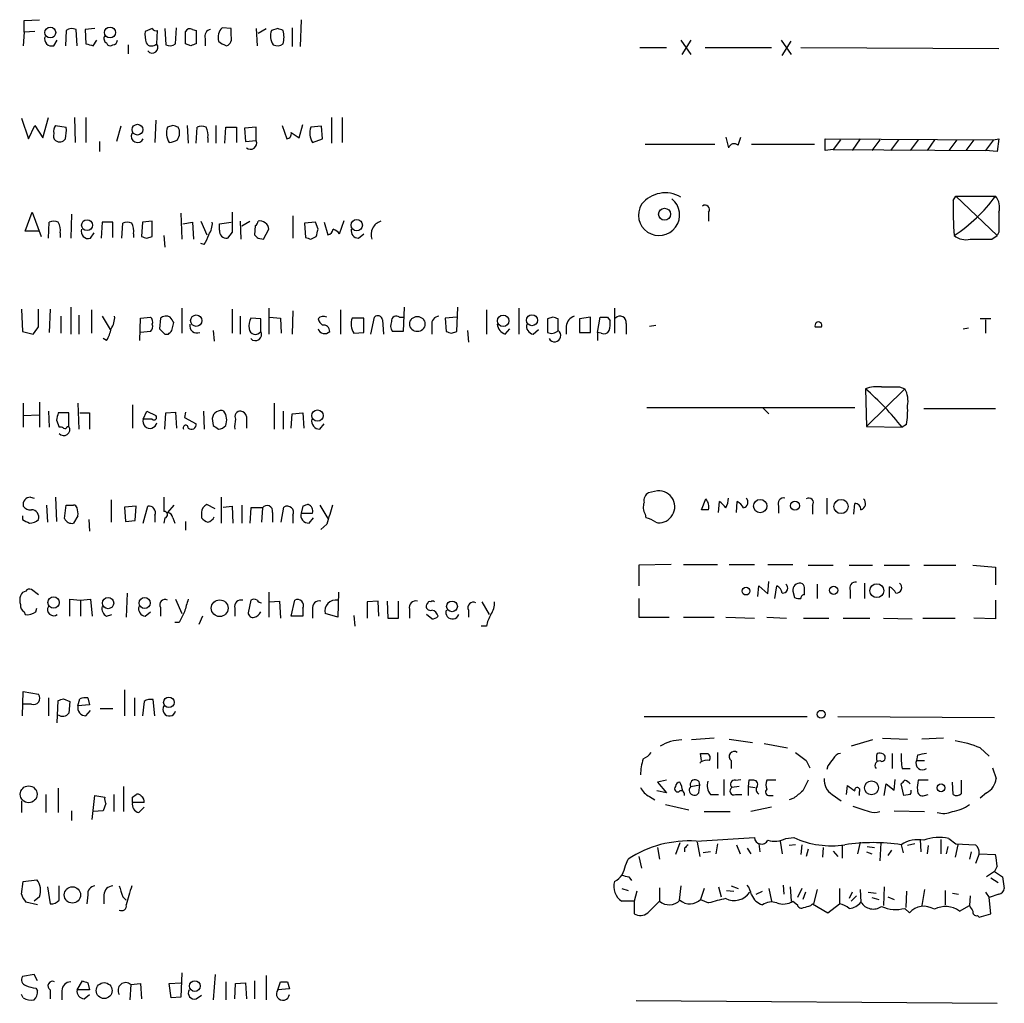
# Model space of a CAD drawing. Extents: x 1 to 1049, y 17 to 900.
# Drawn here: x 887 to 980, y 587 to 680 of the extents above; entities that cross this region are included whole.
import ezdxf

# ---------------------------------------------------------------- set-up
doc = ezdxf.new("R2010")
doc.units = 0
doc.header["$MEASUREMENT"] = 0
doc.layers.add('MAIN', color=5, linetype='CONTINUOUS')

msp = doc.modelspace()

# ---------------------------------------------------------------- linework, layer by layer
at = {"layer": 'MAIN'}
for p, q in [((887.6453, 679.6193), (889.0847, 679.704)), ((887.6453, 678.5187), (887.6453, 679.6193)), ((913.8073, 679.704), (913.7227, 677.164)), ((887.6453, 678.5187), (887.5607, 677.2487)), ((888.6613, 678.6033), (887.6453, 678.5187)), ((891.6247, 678.688), (891.54, 677.2487)), ((892.6407, 677.2487), (892.556, 678.7727)), ((894.334, 678.8573), (893.4027, 678.7727)), ((893.4027, 678.7727), (893.4873, 677.418)), ((899.7527, 678.8573), (899.0753, 678.6033)), ((900.176, 677.418), (900.2607, 678.688)), ((900.938, 678.8573), (901.0227, 677.3333)), ((901.954, 677.418), (902.0387, 678.942)), ((902.8853, 677.418), (902.8853, 678.6033)), ((903.5627, 678.7727), (903.9013, 678.688)), ((903.9013, 678.688), (903.9013, 677.418)), ((907.2033, 678.8573), (906.3567, 678.942)), ((909.574, 678.8573), (909.6587, 677.2487)), ((909.7433, 678.434), (910.5053, 678.8573)), ((911.606, 678.8573), (911.0133, 678.688)), ((912.9607, 678.942), (912.9607, 677.164)), ((890.4393, 677.2487), (890.778, 677.7567)), ((894.1647, 677.2487), (894.5033, 677.7567)), ((895.4347, 677.5027), (895.5193, 677.3333)), ((903.3933, 677.2487), (902.8853, 677.418)), ((904.748, 677.926), (904.748, 677.2487)), ((949.706, 677.7567), (950.6373, 676.402)), ((950.6373, 677.7567), (949.7907, 676.402)), ((959.1887, 677.7567), (960.12, 676.402)), ((959.2733, 676.3173), (960.12, 677.672)), ((897.4667, 677.3333), (897.4667, 676.4867)), ((945.8113, 677.0793), (948.3513, 677.0793)), ((951.992, 677.0793), (958.2573, 677.0793)), ((961.0513, 677.0793), (979.7627, 676.9947)), ((887.3913, 670.3907), (888.0687, 668.4433)), ((889.4233, 668.528), (889.9313, 670.4753)), ((892.3867, 670.4753), (892.4713, 668.1047)), ((893.4873, 670.4753), (893.4873, 668.1047)), ((900.0913, 670.2213), (900.0067, 668.1047)), ((916.686, 670.4753), (916.686, 668.02)), ((917.702, 670.4753), (917.702, 668.1047)), ((888.0687, 668.4433), (888.6613, 669.7133)), ((888.6613, 669.7133), (889.4233, 668.528)), ((890.6087, 669.7133), (891.6247, 669.544)), ((896.7893, 669.6287), (896.366, 668.1893)), ((901.7, 669.7133), (901.192, 669.544)), ((903.0547, 669.7133), (903.1393, 668.02)), ((903.9013, 668.02), (903.986, 669.544)), ((905.764, 669.7133), (905.764, 668.02)), ((906.6107, 668.02), (906.6953, 669.544)), ((906.6953, 669.544), (907.7113, 669.544)), ((907.7113, 669.544), (907.7113, 668.1047)), ((909.574, 669.544), (908.4733, 669.4593)), ((908.4733, 669.4593), (908.558, 668.1893)), ((909.574, 668.274), (909.574, 669.544)), ((912.0293, 669.7133), (912.4527, 668.4433)), ((912.876, 669.036), (913.638, 668.528)), ((913.638, 668.528), (913.9767, 669.798)), ((915.7547, 669.6287), (914.7387, 669.544)), ((915.8393, 668.4433), (915.7547, 669.6287)), ((894.7573, 668.1893), (894.7573, 667.258)), ((905.002, 668.528), (905.002, 668.1047)), ((908.558, 668.1893), (909.574, 668.274)), ((914.908, 668.1047), (915.8393, 668.4433)), ((953.9393, 668.6127), (954.1933, 667.5967)), ((955.1247, 667.8507), (955.3787, 668.6127)), ((963.3373, 667.3427), (963.3373, 668.4433)), ((963.3373, 668.4433), (979.2547, 668.3587)), ((964.7767, 668.3587), (964.0993, 667.4273)), ((966.6393, 668.4433), (965.8773, 667.3427)), ((968.502, 668.3587), (967.74, 667.3427)), ((970.28, 668.3587), (969.518, 667.3427)), ((972.1427, 668.3587), (971.3807, 667.3427)), ((973.6667, 668.3587), (972.9893, 667.3427)), ((975.7833, 668.3587), (975.0213, 667.3427)), ((977.392, 668.3587), (976.63, 667.3427)), ((979.2547, 668.3587), (978.4927, 667.3427)), ((979.2547, 668.3587), (979.7627, 668.4433)), ((979.7627, 668.4433), (979.5933, 667.258)), ((946.3193, 667.9353), (952.9233, 667.9353)), ((956.3947, 667.9353), (962.3213, 667.9353)), ((964.0993, 667.4273), (963.3373, 667.3427)), ((964.0993, 667.4273), (978.4927, 667.3427)), ((979.5933, 667.258), (978.4927, 667.3427)), ((975.4447, 662.6013), (975.6987, 663.0247)), ((975.6987, 663.0247), (979.424, 663.0247)), ((975.6987, 663.0247), (979.5933, 659.2993)), ((887.73, 659.7227), (888.4073, 661.5007)), ((888.4073, 661.5007), (889.254, 659.2147)), ((892.1327, 661.3313), (892.048, 659.0453)), ((899.7527, 660.654), (898.8213, 660.5693)), ((899.7527, 659.2147), (899.7527, 660.654)), ((902.462, 661.416), (902.5467, 658.9607)), ((904.3247, 660.654), (904.9173, 659.384)), ((908.05, 660.654), (908.1347, 658.9607)), ((908.2193, 660.2307), (908.9813, 660.654)), ((913.0453, 661.162), (913.0453, 659.0453)), ((917.448, 659.4687), (917.8713, 660.7387)), ((952.3307, 661.5007), (952.3307, 660.654)), ((889, 659.7227), (887.73, 659.7227)), ((889.9313, 659.0453), (890.016, 660.5693)), ((895.0113, 660.5693), (894.9267, 659.0453)), ((896.0273, 660.5693), (895.0113, 660.5693)), ((896.0273, 659.13), (896.0273, 660.5693)), ((896.874, 659.0453), (896.9587, 660.4847)), ((898.8213, 660.5693), (898.7367, 659.2147)), ((902.6313, 660.4), (903.5627, 660.5693)), ((903.5627, 660.5693), (903.6473, 658.9607)), ((906.1027, 660.4), (907.2033, 660.5693)), ((906.1027, 659.8073), (906.1027, 660.4)), ((909.4893, 660.2307), (909.4047, 659.384)), ((910.2513, 658.9607), (910.7593, 659.892)), ((915.162, 660.5693), (914.146, 660.4847)), ((914.146, 660.4847), (914.2307, 659.13)), ((915.416, 659.892), (915.162, 660.5693)), ((916.0087, 660.5693), (916.3473, 659.384)), ((891.032, 659.5533), (891.032, 659.13)), ((893.9107, 659.0453), (894.2493, 659.5533)), ((897.9747, 659.4687), (897.9747, 659.13)), ((899.2447, 659.0453), (899.7527, 659.2147)), ((900.8533, 659.2993), (900.938, 658.1987)), ((907.288, 659.638), (906.8647, 659.0453)), ((909.7433, 659.0453), (910.2513, 658.9607)), ((914.7387, 658.9607), (915.2467, 659.2147)), ((919.226, 659.0453), (919.734, 659.4687)), ((979.0853, 658.9607), (979.5933, 659.2993)), ((979.7627, 659.638), (979.5933, 659.2993)), ((904.6633, 658.4527), (904.3247, 658.5373)), ((887.3913, 652.3567), (887.476, 650.24)), ((889, 650.6633), (889, 652.3567)), ((890.1007, 652.3567), (890.016, 650.1553)), ((892.048, 652.526), (892.048, 649.986)), ((893.9953, 652.272), (893.9953, 650.0707)), ((902.5467, 652.4413), (902.5467, 650.0707)), ((907.288, 652.3567), (907.288, 650.0707)), ((910.7593, 652.4413), (910.7593, 649.986)), ((917.5327, 652.272), (917.5327, 649.986)), ((923.544, 652.526), (923.4593, 650.24)), ((928.5393, 650.24), (928.624, 652.526)), ((931.3333, 652.272), (931.3333, 649.986)), ((934.3813, 652.4413), (934.3813, 649.986)), ((943.4407, 652.4413), (943.4407, 650.0707)), ((891.1167, 651.6793), (891.1167, 650.0707)), ((892.81, 651.764), (892.81, 649.986)), ((895.0113, 651.6793), (895.7733, 650.4093)), ((898.5673, 649.3933), (898.652, 651.51)), ((898.652, 651.51), (899.5833, 651.5947)), ((900.5147, 651.51), (900.43, 650.494)), ((908.05, 651.6793), (908.05, 649.986)), ((909.9973, 651.4253), (909.066, 651.51)), ((909.9973, 650.24), (909.9973, 651.4253)), ((910.844, 651.5947), (911.86, 651.51)), ((911.86, 651.51), (911.9447, 650.0707)), ((913.0453, 652.1873), (912.9607, 649.986)), ((919.734, 651.51), (918.6333, 651.51)), ((919.734, 650.1553), (919.734, 651.51)), ((920.4113, 649.986), (920.75, 651.5947)), ((923.1207, 651.5947), (923.4593, 651.5947)), ((928.5393, 651.5947), (927.4387, 651.51)), ((927.4387, 651.51), (927.5233, 650.24)), ((937.5987, 651.5947), (937.0907, 651.4253)), ((937.0907, 651.4253), (937.0907, 650.1553)), ((938.1067, 650.3247), (938.1067, 651.4253)), ((941.1547, 651.5947), (940.1387, 651.4253)), ((940.1387, 651.4253), (940.1387, 650.1553)), ((941.1547, 650.1553), (941.1547, 651.5947)), ((941.832, 650.1553), (942.086, 651.5947)), ((942.7633, 651.5947), (943.0173, 651.256)), ((979.0007, 651.4253), (977.9847, 651.4253)), ((901.6153, 650.3247), (901.7847, 651.0867)), ((921.512, 651.3407), (921.5967, 649.986)), ((926.1687, 650.8327), (926.1687, 649.986)), ((933.1113, 649.986), (933.5347, 650.494)), ((938.8687, 650.748), (938.8687, 649.986)), ((944.5413, 651.002), (944.5413, 649.986)), ((946.7427, 650.748), (947.3353, 650.8327)), ((962.406, 650.6633), (962.9987, 650.6633)), ((962.406, 650.6633), (962.9987, 650.6633)), ((976.376, 650.494), (976.884, 650.5787)), ((978.4927, 651.3407), (978.4927, 650.0707)), ((887.476, 650.24), (888.492, 649.986)), ((895.4347, 649.3933), (895.096, 649.5627)), ((899.5833, 650.24), (898.652, 650.1553)), ((900.938, 649.986), (901.2767, 649.986)), ((905.51, 650.3247), (905.5947, 649.3087)), ((918.8027, 650.0707), (919.734, 650.1553)), ((923.4593, 650.24), (922.4433, 650.24)), ((928.0313, 650.0707), (928.5393, 650.24)), ((929.5553, 650.3247), (929.64, 649.224)), ((935.736, 649.986), (936.244, 650.4093)), ((940.1387, 650.1553), (941.1547, 650.1553)), ((941.832, 650.1553), (941.832, 649.3933)), ((942.1707, 650.0707), (941.832, 650.1553)), ((970.3647, 644.9907), (970.8727, 644.8213)), ((967.1473, 644.8213), (967.232, 641.2653)), ((970.8727, 644.8213), (967.232, 641.2653)), ((887.5607, 643.4667), (887.5607, 641.1807)), ((889.0847, 643.5513), (889.0847, 641.1807)), ((892.7253, 643.4667), (892.81, 641.0113)), ((897.89, 643.2973), (897.89, 641.096)), ((911.2673, 643.4667), (911.2673, 641.0113)), ((946.4887, 643.0433), (966.1313, 643.0433)), ((957.4107, 643.0433), (958.0033, 642.4507)), ((887.5607, 642.2813), (889.0847, 642.366)), ((889.9313, 642.7047), (890.016, 641.1807)), ((891.8787, 642.5353), (890.8627, 642.5353)), ((891.8787, 641.2653), (891.8787, 642.5353)), ((892.8947, 642.5353), (893.826, 642.5353)), ((893.826, 642.5353), (893.826, 641.0113)), ((898.906, 641.9427), (899.2447, 642.7047)), ((899.2447, 642.7047), (900.0913, 642.2813)), ((900.938, 641.0113), (901.0227, 642.5353)), ((901.0227, 642.5353), (901.954, 642.62)), ((901.954, 642.62), (902.0387, 641.096)), ((902.8853, 642.62), (902.8007, 642.112)), ((902.8007, 642.112), (903.9013, 641.5193)), ((904.5787, 642.7047), (904.6633, 641.0113)), ((908.6427, 642.1967), (908.6427, 641.096)), ((912.114, 642.7047), (912.114, 641.0113)), ((912.876, 641.096), (912.9607, 642.4507)), ((912.9607, 642.4507), (913.9767, 642.5353)), ((913.9767, 642.5353), (914.0613, 641.096)), ((972.6507, 642.9587), (979.424, 642.9587)), ((890.6933, 641.858), (890.9473, 641.1807)), ((891.7093, 641.2653), (891.8787, 641.2653)), ((899.7527, 641.9427), (898.906, 641.9427)), ((905.4253, 642.0273), (905.51, 641.35)), ((915.5853, 641.0113), (916.0087, 641.5193)), ((967.232, 641.2653), (970.6187, 641.1807)), ((971.042, 641.4347), (970.6187, 641.1807)), ((947.5047, 635.1693), (946.658, 635)), ((888.238, 634.5767), (888.5767, 634.492)), ((889.762, 633.8147), (889.8467, 632.206)), ((890.6087, 634.5767), (890.6933, 632.2907)), ((891.4553, 632.5447), (891.6247, 633.8147)), ((895.858, 634.3227), (895.858, 632.206)), ((898.2287, 633.73), (897.128, 633.6453)), ((898.144, 632.3753), (898.2287, 633.73)), ((898.906, 632.1213), (899.3293, 633.73)), ((900.8533, 634.5767), (900.8533, 633.222)), ((901.7847, 633.8147), (901.192, 633.1373)), ((905.6793, 633.476), (904.9173, 633.8993)), ((906.272, 634.5767), (906.272, 632.1213)), ((906.4413, 633.6453), (907.288, 633.73)), ((907.288, 633.73), (907.3727, 632.1213)), ((908.2193, 633.8147), (908.2193, 632.1213)), ((913.9767, 633.73), (913.8073, 633.0527)), ((915.5853, 633.8147), (916.3473, 632.5447)), ((951.6533, 633.3913), (952.0767, 634.4073)), ((953.262, 633.1373), (953.3467, 634.1533)), ((954.9553, 633.1373), (955.04, 634.1533)), ((958.9347, 633.73), (958.9347, 633.0527)), ((962.152, 633.8147), (962.152, 632.968)), ((963.5067, 634.492), (963.5067, 632.968)), ((966.0467, 632.968), (966.1313, 633.984)), ((887.476, 632.7987), (887.476, 632.46)), ((892.7253, 632.7987), (892.302, 632.1213)), ((897.128, 633.6453), (897.2127, 632.2907)), ((900.0067, 632.8833), (900.0067, 632.206)), ((904.4093, 633.1373), (904.4093, 632.6293)), ((909.066, 633.5607), (908.9813, 632.1213)), ((910.1667, 633.5607), (909.066, 633.5607)), ((910.1667, 633.5607), (910.082, 632.206)), ((911.098, 633.1373), (911.098, 632.206)), ((911.9447, 632.206), (912.1987, 633.6453)), ((913.0453, 632.8833), (913.0453, 632.1213)), ((913.8073, 633.0527), (914.908, 633.0527)), ((946.3193, 632.968), (946.404, 632.6293)), ((952.3307, 633.3913), (951.6533, 633.3913)), ((893.7413, 632.46), (893.826, 631.3593)), ((897.2127, 632.2907), (898.144, 632.3753)), ((900.938, 632.6293), (900.8533, 632.1213)), ((901.7, 632.6293), (901.8693, 632.1213)), ((902.8853, 632.2907), (902.8853, 631.444)), ((914.5693, 632.1213), (914.9927, 632.6293)), ((916.2627, 632.0367), (915.67, 631.5287)), ((948.7747, 628.2267), (945.7267, 628.142)), ((945.7267, 628.142), (945.7267, 626.1947)), ((949.96, 628.2267), (953.1773, 628.2267)), ((954.278, 628.2267), (956.6487, 628.2267)), ((957.9187, 628.2267), (960.2893, 628.2267)), ((961.7287, 628.142), (964.0993, 628.142)), ((965.6233, 628.142), (967.8247, 628.142)), ((968.9253, 628.142), (971.296, 628.142)), ((972.6507, 628.142), (975.6987, 628.142)), ((977.3073, 628.142), (979.424, 627.9727)), ((979.424, 627.9727), (979.424, 626.2793)), ((957.9187, 625.4327), (958.0033, 626.618)), ((962.5753, 626.364), (962.5753, 625.0093)), ((967.0627, 626.4487), (967.0627, 625.0093)), ((889, 625.348), (888.3227, 625.856)), ((897.382, 625.5173), (897.2973, 623.2313)), ((910.7593, 625.602), (910.7593, 623.2313)), ((917.3633, 625.602), (917.2787, 623.2313)), ((956.9873, 625.1787), (957.072, 626.1947)), ((957.072, 626.1947), (957.9187, 625.4327)), ((958.596, 625.0093), (958.7653, 626.1947)), ((960.2893, 625.6867), (960.4587, 625.094)), ((965.708, 625.7713), (965.708, 625.0093)), ((969.4333, 625.094), (969.4333, 626.11)), ((891.9633, 623.316), (891.9633, 624.9247)), ((891.9633, 624.9247), (892.9793, 624.84)), ((892.9793, 624.84), (893.9107, 624.9247)), ((892.9793, 624.84), (892.9793, 623.316)), ((893.9107, 624.9247), (894.08, 623.316)), ((901.954, 624.9247), (902.5467, 623.57)), ((909.066, 624.84), (908.812, 623.6547)), ((910.844, 624.6707), (911.7753, 624.7553)), ((911.7753, 624.7553), (911.86, 623.1467)), ((912.876, 623.316), (913.2147, 624.84)), ((921.0887, 624.7553), (920.0727, 624.6707)), ((920.0727, 624.6707), (920.0727, 623.1467)), ((921.1733, 623.316), (921.0887, 624.7553)), ((921.9353, 624.7553), (922.02, 623.1467)), ((923.036, 623.1467), (923.036, 624.7553)), ((925.7453, 624.5013), (925.6607, 624.4167)), ((930.91, 624.6707), (931.5873, 623.4853)), ((945.7267, 625.0093), (945.7267, 623.2313)), ((979.424, 624.84), (979.424, 623.062)), ((887.6453, 623.7393), (887.73, 623.4853)), ((888.746, 623.7393), (888.8307, 624.078)), ((895.4347, 623.316), (895.9427, 623.4853)), ((899.0753, 623.316), (899.5833, 623.7393)), ((900.5147, 624.1627), (900.5147, 623.316)), ((907.542, 624.078), (907.542, 623.316)), ((913.9767, 624.078), (913.9767, 623.316)), ((914.908, 623.9933), (914.908, 623.1467)), ((917.2787, 623.2313), (916.0933, 623.57)), ((924.052, 623.9933), (924.052, 623.1467)), ((926.1687, 623.062), (925.6607, 623.4853)), ((929.64, 623.9087), (929.64, 623.2313)), ((902.2927, 622.7233), (901.8693, 622.7233)), ((904.494, 623.316), (904.1553, 622.554)), ((913.9767, 623.316), (912.876, 623.316)), ((918.8027, 623.4007), (918.8873, 622.3847)), ((922.02, 623.1467), (923.036, 623.1467)), ((945.7267, 623.2313), (948.6053, 623.2313)), ((949.96, 623.2313), (952.8387, 623.2313)), ((953.9393, 623.2313), (956.6487, 623.1467)), ((957.834, 623.2313), (959.6967, 623.1467)), ((961.3053, 623.1467), (963.676, 623.1467)), ((965.0307, 623.1467), (967.5707, 623.1467)), ((968.8407, 623.1467), (971.55, 623.062)), ((972.566, 623.1467), (975.614, 623.1467)), ((979.424, 623.062), (977.392, 623.1467)), ((931.3333, 622.3847), (930.8253, 622.3847)), ((887.476, 613.918), (887.5607, 616.204)), ((887.5607, 616.204), (889, 615.95)), ((897.128, 616.3733), (897.128, 613.918)), ((889.9313, 615.6113), (889.9313, 613.918)), ((890.778, 613.2407), (890.8627, 615.3573)), ((891.3707, 615.5267), (891.9633, 615.2727)), ((891.9633, 615.2727), (891.8787, 614.172)), ((892.7253, 614.8493), (892.8947, 615.5267)), ((893.6567, 615.6113), (893.826, 614.934)), ((898.0593, 615.6113), (898.0593, 613.918)), ((898.9907, 615.2727), (898.8213, 613.918)), ((900.0067, 613.918), (899.8373, 615.442)), ((888.3227, 615.0187), (887.5607, 615.0187)), ((893.826, 614.934), (892.7253, 614.8493)), ((893.4873, 613.918), (893.9107, 614.426)), ((894.842, 614.5953), (896.0273, 614.5953)), ((946.2347, 613.8333), (961.644, 613.8333)), ((964.5227, 613.8333), (979.3393, 613.7487)), ((952.8387, 611.8013), (950.722, 611.632)), ((954.278, 611.7167), (956.4793, 611.378)), ((967.8247, 611.632), (965.7927, 611.0393)), ((968.756, 611.8013), (971.1267, 611.7167)), ((974.5133, 611.8013), (972.4813, 611.7167)), ((953.1773, 610.4467), (953.1773, 608.9227)), ((957.58, 611.2933), (959.7813, 610.87)), ((977.9847, 610.87), (978.8313, 610.108)), ((951.6533, 609.6847), (951.5687, 610.362)), ((954.4473, 609.6847), (954.4473, 608.9227)), ((961.5593, 609.6847), (961.898, 609.0073)), ((969.6873, 610.362), (969.6873, 608.9227)), ((972.058, 610.1927), (971.9733, 609.6847)), ((971.9733, 609.6847), (972.7353, 609.6847)), ((963.5913, 609.1767), (963.5067, 608.838)), ((970.6187, 608.9227), (971.3807, 608.9227)), ((979.17, 609.0073), (979.5087, 607.9913)), ((948.3513, 607.822), (947.5047, 607.6527)), ((947.5047, 607.6527), (948.3513, 606.6367)), ((953.77, 607.9067), (953.77, 606.3827)), ((954.8707, 607.822), (955.3787, 607.9067)), ((956.1407, 607.822), (956.056, 607.2293)), ((956.4793, 607.822), (956.1407, 607.822)), ((958.6807, 607.822), (957.834, 607.822)), ((969.8567, 606.8907), (969.9413, 607.9067)), ((973.074, 607.822), (972.1427, 607.822)), ((975.4447, 606.4673), (975.36, 607.6527)), ((976.2067, 607.822), (976.2067, 606.552)), ((890.8627, 607.06), (890.8627, 604.774)), ((897.0433, 607.2293), (897.0433, 604.8587)), ((948.3513, 606.6367), (947.42, 606.806)), ((950.6373, 607.2293), (951.484, 607.3987)), ((951.3993, 606.6367), (951.484, 607.3987)), ((955.2093, 607.2293), (954.532, 607.1447)), ((956.056, 607.2293), (956.056, 606.3827)), ((956.056, 607.2293), (956.7333, 607.1447)), ((965.3693, 606.4673), (965.454, 607.314)), ((966.5547, 606.7213), (966.5547, 606.3827)), ((968.9253, 606.3827), (969.0947, 607.4833)), ((969.0947, 607.4833), (969.8567, 606.8907)), ((970.788, 606.3827), (970.534, 607.4833)), ((887.3913, 605.8747), (887.3913, 604.774)), ((889.6773, 606.4673), (889.6773, 604.774)), ((894.08, 604.0967), (894.334, 606.3827)), ((894.334, 606.3827), (895.2653, 606.2133)), ((896.112, 606.4673), (896.112, 604.8587)), ((897.89, 606.2133), (898.2287, 606.4673)), ((946.7427, 606.298), (947.2507, 605.9593)), ((952.5, 606.4673), (953.262, 606.4673)), ((954.8707, 606.4673), (955.4633, 606.4673)), ((958.088, 606.3827), (958.4267, 606.3827)), ((960.374, 606.1287), (959.9507, 605.9593)), ((964.0147, 606.4673), (964.8613, 605.8747)), ((971.3807, 606.4673), (970.788, 606.3827)), ((972.7353, 606.3827), (973.074, 606.4673)), ((978.5773, 606.6367), (977.9847, 606.1287)), ((892.1327, 604.9433), (892.1327, 604.012)), ((895.096, 604.9433), (894.1647, 604.8587)), ((895.35, 605.6207), (895.096, 604.9433)), ((898.9907, 605.7053), (897.89, 605.7053)), ((898.4827, 604.774), (898.9907, 605.282)), ((948.2667, 605.536), (950.468, 605.028)), ((951.9073, 604.8587), (954.3627, 604.8587)), ((958.2573, 605.282), (956.31, 604.8587)), ((969.8567, 604.9433), (972.7353, 604.8587)), ((951.1453, 602.0647), (956.6487, 602.4033)), ((959.104, 602.0647), (959.2733, 600.8793)), ((959.612, 602.3187), (960.374, 602.4033)), ((972.312, 602.234), (972.3967, 601.0487)), ((974.2593, 602.234), (974.2593, 600.8793)), ((975.0213, 602.3187), (975.6987, 601.8107)), ((947.5047, 601.472), (947.674, 600.3713)), ((949.6213, 601.8953), (949.198, 600.7947)), ((950.0447, 601.3873), (950.0447, 601.0487)), ((951.23, 601.98), (951.484, 600.6253)), ((953.1773, 601.8107), (953.008, 600.8793)), ((954.9553, 601.726), (955.294, 600.8793)), ((955.9713, 601.3873), (956.31, 600.8793)), ((957.072, 601.8107), (957.1567, 601.0487)), ((960.5433, 601.726), (959.9507, 601.6413)), ((961.136, 601.726), (961.0513, 600.7947)), ((961.7287, 601.3027), (961.5593, 600.6253)), ((963.168, 601.472), (963.0833, 600.5407)), ((964.0993, 601.1333), (964.5227, 600.6253)), ((964.946, 601.6413), (964.946, 600.456)), ((966.6393, 601.98), (966.3853, 600.8793)), ((967.3167, 601.5567), (967.994, 601.472)), ((968.5867, 601.8953), (968.502, 600.202)), ((969.6027, 601.218), (969.264, 600.71)), ((970.534, 601.726), (970.7033, 600.964)), ((971.804, 601.8107), (971.1267, 601.6413)), ((973.074, 601.6413), (972.9893, 600.8793)), ((974.9367, 601.5567), (974.7673, 600.8793)), ((975.868, 601.726), (975.614, 600.5407)), ((975.6987, 601.8107), (977.5613, 601.726)), ((944.4567, 599.7787), (944.7107, 600.3713)), ((945.7267, 600.6253), (945.9807, 599.5247)), ((952.5, 601.0487), (951.8227, 600.964)), ((967.232, 601.0487), (967.74, 600.8793)), ((977.138, 601.0487), (976.9687, 600.3713)), ((977.9, 600.8793), (977.5613, 599.948)), ((977.9, 600.8793), (979.424, 600.7947)), ((979.5933, 599.694), (979.3393, 599.186)), ((887.5607, 598.2547), (888.8307, 598.424)), ((944.7953, 598.678), (945.0493, 598.3393)), ((979.3393, 599.186), (978.5773, 598.678)), ((979.0007, 598.5933), (979.678, 598.17)), ((979.3393, 599.186), (980.1013, 598.678)), ((980.1013, 598.678), (980.2707, 597.5773)), ((887.3913, 597.0693), (887.5607, 598.2547)), ((889.8467, 597.7467), (890.1007, 596.138)), ((890.9473, 596.4767), (890.9473, 597.8313)), ((944.118, 597.5773), (944.7107, 597.408)), ((947.674, 597.662), (947.674, 596.392)), ((949.706, 597.8313), (949.5367, 596.4767)), ((951.9073, 597.5773), (951.5687, 596.5613)), ((953.262, 597.7467), (953.516, 596.8153)), ((954.024, 597.408), (954.7013, 597.3233)), ((954.4473, 597.8313), (955.1247, 597.5773)), ((958.0033, 597.5773), (958.2573, 596.392)), ((959.358, 597.916), (959.4427, 597.0693)), ((960.0353, 597.7467), (960.12, 596.392)), ((961.136, 597.5773), (960.7127, 596.7307)), ((962.5753, 597.4927), (962.2367, 596.138)), ((964.692, 597.5773), (964.692, 596.138)), ((966.6393, 597.4927), (966.724, 596.3073)), ((968.9253, 597.7467), (968.8407, 595.9687)), ((972.7353, 597.4927), (972.4813, 595.9687)), ((974.6827, 597.408), (974.6827, 596.0533)), ((889.0847, 596.8153), (888.5767, 596.392)), ((893.6567, 596.9847), (893.572, 596.138)), ((895.1807, 596.9847), (895.1807, 596.138)), ((896.9587, 596.8153), (897.2973, 596.4767)), ((945.5573, 597.3233), (945.3033, 596.392)), ((951.5687, 596.5613), (952.3307, 596.2227)), ((956.818, 597.0693), (957.4107, 597.3233)), ((961.4747, 597.2387), (961.2207, 596.5613)), ((965.8773, 597.2387), (965.6233, 596.646)), ((965.7927, 596.392), (966.3007, 596.9)), ((967.4013, 597.2387), (968.1633, 597.154)), ((967.74, 596.7307), (968.4173, 596.5613)), ((969.264, 596.8153), (969.8567, 596.5613)), ((971.042, 597.3233), (970.9573, 595.7993)), ((975.36, 597.154), (975.9527, 597.0693)), ((977.0533, 596.9), (976.9687, 595.9687)), ((978.4927, 597.2387), (978.8313, 596.7307)), ((979.7627, 597.0693), (978.8313, 596.7307)), ((979.0007, 595.2067), (978.8313, 596.7307)), ((888.9153, 596.0533), (887.8147, 596.3073)), ((945.3033, 596.392), (944.118, 596.392)), ((945.3033, 596.392), (945.3033, 595.2067)), ((946.5733, 595.2913), (947.674, 596.392)), ((960.2893, 596.392), (960.7127, 596.0533)), ((961.9827, 595.9687), (962.152, 596.138)), ((962.152, 596.138), (963.5913, 595.2913)), ((963.5913, 595.2913), (964.692, 596.138)), ((970.8727, 595.7147), (971.296, 595.2913)), ((976.0373, 595.4607), (976.9687, 595.9687)), ((977.7307, 595.0373), (977.9, 594.868)), ((977.9, 594.868), (979.0007, 595.2067)), ((888.5767, 589.4493), (887.476, 589.28)), ((888.9153, 588.8567), (888.5767, 589.4493)), ((902.5467, 589.6187), (902.462, 587.3327)), ((905.6793, 589.4493), (905.51, 587.0787)), ((910.5053, 589.3647), (910.5053, 587.0787)), ((888.746, 588.1793), (888.9153, 587.9253)), ((892.6407, 588.01), (893.1487, 588.8567)), ((893.6567, 588.6873), (893.826, 588.01)), ((897.7207, 588.518), (897.636, 587.0787)), ((897.7207, 588.518), (898.652, 588.6027)), ((898.652, 588.6027), (898.7367, 587.1633)), ((901.3613, 588.6027), (902.462, 588.6873)), ((901.5307, 587.248), (901.3613, 588.6027)), ((906.6953, 588.772), (906.6953, 587.0787)), ((907.542, 587.1633), (907.6267, 588.6027)), ((907.6267, 588.6027), (908.558, 588.6873)), ((908.558, 588.6873), (908.6427, 587.1633)), ((909.4047, 588.8567), (909.4047, 587.1633)), ((911.606, 588.01), (911.86, 588.772)), ((912.7067, 588.0947), (911.606, 588.01)), ((912.5373, 588.772), (912.7067, 588.0947)), ((887.5607, 587.248), (887.3913, 587.5867)), ((890.1007, 588.01), (890.1007, 587.1633)), ((891.2013, 587.9253), (891.2013, 587.0787)), ((893.826, 588.01), (892.6407, 588.01)), ((893.318, 587.1633), (893.826, 587.5867)), ((902.462, 587.3327), (901.5307, 587.248)), ((903.9013, 587.1633), (904.4093, 587.502)), ((945.4727, 586.994), (979.5933, 586.74))]:
    msp.add_line(p, q, dxfattribs=at)
for centre, radius in [((890.1132, 678.4916), 0.5133), ((895.7588, 678.4947), 0.5177), ((898.3536, 669.3102), 0.5108), ((948.1647, 661.321), 0.5659), ((893.5904, 660.2831), 0.5177), ((919.0761, 660.2842), 0.5336), ((903.9086, 651.2582), 0.5385), ((924.7993, 650.94), 0.7191), ((932.909, 651.2416), 0.5341), ((935.6301, 651.3019), 0.5226), ((915.3697, 642.2845), 0.5404), ((957.2069, 633.7358), 0.6304), ((960.4843, 633.7728), 0.4244), ((964.8436, 633.6948), 0.6705), ((968.225, 625.7377), 0.6564), ((955.8635, 625.6944), 0.3618), ((964.1446, 625.7734), 0.3901), ((890.4243, 624.6197), 0.5365), ((895.571, 624.5716), 0.5341), ((899.0329, 624.5719), 0.5238), ((906.1204, 624.0805), 0.7885), ((928.078, 624.2558), 0.5064), ((901.3247, 615.1821), 0.4994), ((962.9647, 614.0535), 0.3759), ((967.717, 607.1111), 0.6564), ((888.0726, 606.4915), 0.7971), ((974.2895, 607.1024), 0.3713), ((892.2028, 596.9824), 0.7671), ((895.2025, 587.9393), 0.7524), ((903.7723, 588.3689), 0.5108)]:
    msp.add_circle(centre, radius, dxfattribs=at)
for centre, radius, start, end in [((892.1601, 677.9631), 0.9012, 63.941047, 126.449005), ((902.4191, 678.3071), 3.3569, 174.937847, 193.864449), ((900.0914, 679.0268), 0.3787, 206.585347, 296.551521), ((903.3087, 678.3493), 0.4937, 59.040224, 149.040224), ((905.346, 678.1429), 0.6362, 98.13265, 199.936166), ((907.2474, 678.0243), 1.2789, 134.144619, 195.99032), ((737.9033, 678.5187), 169.3003, 359.885375, 0.114591), ((912.3684, 678.1695), 1.4509, 159.061721, 215.192922), ((869.5375, 551.7802), 133.8594, 71.45383, 71.683027), ((909.8696, 678.053), 2.3325, 344.202392, 15.797608), ((890.2417, 677.8977), 0.6784, 163.066164, 286.933836), ((936.1524, 846.6891), 174.5652, 255.853161, 256.082336), ((895.6402, 677.9139), 0.4597, 144.633276, 243.446097), ((896.0273, 677.7567), 0.4234, 270, 0), ((899.7024, 677.873), 0.6567, 214.321607, 316.14749), ((899.7526, 677.0793), 0.5294, 218.66488, 38.658118), ((901.4186, 678.1429), 0.9012, 243.941047, 306.449005), ((945.9698, 550.341), 133.8593, 108.316987, 108.546184), ((907.1844, 678.8741), 1.675, 225.863544, 256.028469), ((906.5422, 677.9186), 0.7109, 289.543761, 21.573922), ((911.5786, 678.1429), 0.9012, 243.941047, 306.449005), ((895.7733, 677.6723), 0.4236, 233.157154, 306.842846), ((891.2864, 669.1628), 0.8731, 140.912826, 194.018736), ((888.2801, 669.2478), 3.3577, 346.137165, 5.060949), ((902.672, 668.9885), 1.5808, 159.426986, 213.991637), ((859.6315, 542.6362), 133.8594, 71.45383, 71.683027), ((901.2284, 669.0183), 1.1117, 323.60735, 28.220125), ((904.4093, 668.5697), 1.0623, 66.511757, 113.483296), ((903.6476, 668.8244), 1.3865, 347.655866, 31.266381), ((912.4339, 668.9042), 0.4613, 272.335786, 16.600508), ((916.2178, 668.9884), 1.58, 159.412123, 214.006877), ((891.0322, 668.7397), 0.6295, 160.359033, 227.717127), ((890.9897, 668.8244), 0.6694, 235.308095, 325.296185), ((898.3557, 668.6974), 0.6061, 155.236083, 335.214956), ((901.2773, 669.6268), 1.5244, 273.158773, 303.708832), ((909.0315, 668.041), 0.5904, 228.811336, 23.243189), ((954.7543, 667.3743), 0.6035, 52.135009, 158.374896), ((947.6429, 661.2539), 1.9444, 148.746164, 51.272079), ((948.2381, 660.43), 2.9077, 59.68002, 140.928125), ((1006.8688, 661.7543), 31.4355, 178.456033, 184.479155), ((967.6171, 671.4696), 14.5162, 303.028848, 324.425707), ((978.2597, 661.9663), 1.5735, 342.788042, 42.272219), ((951.992, 661.7546), 0.4234, 323.143638, 126.867191), ((890.4393, 659.5962), 1.0612, 66.485935, 113.509114), ((1372.9376, 660.5693), 465.6505, 179.885396, 180.114592), ((909.1931, 660.6963), 0.5518, 302.463229, 355.603684), ((909.9484, 659.8692), 0.8112, 1.610556, 104.646133), ((921.7659, 659.3841), 1.3386, 108.430888, 198.439009), ((1445.4123, 660.5693), 465.6505, 179.885396, 180.114592), ((889.6776, 659.8497), 1.3865, 347.655866, 31.266381), ((893.7132, 659.6945), 0.6786, 163.07916, 286.92084), ((897.382, 659.5106), 1.0621, 66.512404, 113.487596), ((896.6195, 659.7649), 1.3872, 347.671, 31.258436), ((903.5763, 660.4565), 1.8524, 324.622323, 3.491057), ((906.78, 659.7226), 0.6826, 172.87186, 277.12814), ((745.9769, 701.8857), 174.5654, 345.851179, 346.080322), ((916.2628, 659.9765), 0.5985, 278.116564, 351.883436), ((916.4639, 658.7173), 1.2382, 37.363192, 71.572368), ((919.2754, 659.7791), 0.7354, 171.169134, 266.148614), ((941.3407, 786.1299), 133.8752, 251.443679, 251.672862), ((899.2996, 661.4531), 6.1459, 330.777788, 340.326171), ((994.2614, 743.8771), 119.7487, 224.876984, 225.106133), ((956.8072, 786.0377), 133.8593, 251.453817, 251.683013), ((976.6299, 660.654), 1.7454, 230.90853, 284.038632), ((978.0693, 1166.9602), 508.0005, 269.885409, 270.114592), ((894.3484, 651.5664), 1.8517, 324.610514, 3.495464), ((899.1596, 651.1289), 0.6297, 340.365149, 47.709785), ((901.0504, 650.7817), 0.9041, 64.052776, 126.336286), ((774.6269, 566.6734), 152.6261, 33.578069, 33.807272), ((910.5052, 650.7481), 1.6284, 152.103644, 188.977017), ((915.9483, 650.9654), 0.7035, 63.453161, 139.173428), ((916.5174, 651.7646), 1.1525, 197.122101, 233.958372), ((920.1129, 650.9545), 1.5804, 159.421891, 214.001772), ((921.0651, 651.2701), 0.4524, 8.977235, 134.149179), ((922.8244, 651.2305), 0.4694, 50.86944, 187.24461), ((926.8953, 650.9457), 0.7353, 93.844658, 188.839761), ((895.5027, 524.51), 133.8753, 71.443693, 71.672876), ((939.9634, 650.6297), 1.1011, 107.587464, 173.832202), ((942.4247, 820.8946), 169.3002, 269.885375, 270.114592), ((943.9564, 651.1021), 0.5935, 350.288464, 136.583937), ((719.437, 777.3126), 211.6404, 323.014157, 323.243362), ((892.7108, 651.0726), 3.1999, 328.345929, 349.582729), ((899.1598, 650.7057), 0.6295, 312.282873, 19.640967), ((1027.6839, 777.2399), 179.6053, 224.885409, 225.114592), ((903.9615, 650.7651), 0.6703, 166.875967, 294.546517), ((909.4924, 650.5635), 0.5997, 186.654583, 327.351463), ((916.0389, 650.6814), 0.6505, 196.743959, 317.267708), ((915.9475, 650.2729), 0.5702, 356.69196, 100.939423), ((923.1679, 650.7753), 0.9009, 153.924158, 216.455225), ((933.4444, 651.0359), 1.1015, 186.181077, 252.397417), ((935.8565, 650.7169), 0.7408, 164.305322, 260.638132), ((940.6466, 651.0019), 2.3843, 343.499393, 6.117808), ((962.7024, 650.8063), 0.3291, 334.237162, 205.755271), ((816.7585, 734.8178), 119.7487, 314.893901, 315.12305), ((909.5009, 649.9437), 0.5781, 221.220417, 30.832879), ((970.0998, 777.1477), 133.8593, 251.453817, 251.683013), ((937.4857, 650.9175), 0.8585, 242.605152, 316.330903), ((937.7728, 649.8444), 0.585, 208.78162, 55.19334), ((942.4247, 650.5788), 0.568, 243.43946, 333.425927), ((968.2481, 641.8577), 3.1614, 82.307152, 110.377018), ((969.518, 1068.3402), 423.3503, 269.885409, 270.114592), ((950.143, 625.132), 26.0157, 38.089082, 49.185075), ((968.8541, 643.6782), 2.3198, 348.424141, 29.522165), ((962.1964, 642.7471), 8.9424, 351.560731, 2.984534), ((1060.1264, 599.8408), 174.5652, 165.843211, 166.072362), ((899.922, 642.112), 0.2394, 225, 45), ((906.2296, 641.9533), 0.8077, 68.472567, 174.743274), ((905.3407, 641.8686), 1.4505, 339.050973, 35.1988), ((908.0712, 642.1967), 0.512, 82.874984, 209.744881), ((908.0497, 642.1117), 0.5991, 8.157154, 81.842846), ((891.3822, 640.969), 0.5782, 221.220417, 30.8278), ((891.0743, 640.7147), 0.483, 52.140624, 105.244715), ((891.4977, 641.2653), 0.2116, 233.124688, 0), ((899.5319, 641.7393), 0.6581, 161.997287, 348.136898), ((902.9098, 641.1428), 0.2342, 348.474184, 214.158249), ((903.4356, 641.46), 0.4695, 230.854032, 7.256717), ((990.4466, 768.1921), 152.6537, 236.192759, 236.421922), ((905.9544, 641.9851), 0.9759, 273.736746, 319.396795), ((909.911, 641.2654), 2.3826, 163.484793, 186.122164), ((915.5584, 641.7667), 0.7559, 166.535519, 272.039457), ((947.0671, 634.2522), 0.8524, 118.681808, 192.43184), ((947.639, 633.6827), 1.4927, 319.537343, 95.162109), ((888.2321, 633.8872), 0.6896, 89.509736, 193.177718), ((888.1789, 634.0942), 0.7175, 210.503603, 281.562087), ((891.9634, 803.1646), 169.3502, 269.885409, 270.114558), ((892.3442, 633.5182), 0.2995, 8.157154, 98.100341), ((899.4261, 633.1131), 0.6244, 338.406467, 98.917771), ((905.2478, 633.1286), 0.8386, 113.211151, 179.405539), ((910.5982, 633.2739), 0.5181, 344.713846, 146.389676), ((912.5027, 633.1317), 0.5968, 335.401892, 120.621303), ((956.5582, 506.8073), 133.8752, 108.317001, 108.54617), ((914.1883, 633.222), 0.7393, 346.762586, 66.364853), ((1361.0163, 505.9258), 462.2875, 163.940011, 164.169194), ((947.3778, 633.603), 1.2343, 157.833973, 210.959776), ((951.2216, 633.6538), 1.1397, 346.684351, 41.38597), ((952.6264, 632.8404), 1.4975, 28.750617, 61.249383), ((952.6702, 634.4071), 1.5255, 326.299515, 3.190456), ((954.3203, 632.8408), 1.4969, 28.746399, 61.262153), ((955.4723, 634.1047), 0.5672, 286.428308, 43.063958), ((959.4215, 633.9629), 0.5396, 78.69215, 205.567878), ((961.8133, 634.0687), 0.4233, 323.132809, 126.875312), ((966.1455, 633.4055), 0.5787, 358.593886, 91.406114), ((966.5514, 633.9742), 0.6079, 286.494321, 45.433192), ((888.3122, 632.6717), 0.7196, 342.892003, 89.164031), ((891.1589, 633.0105), 1.5806, 352.299482, 20.370222), ((900.8956, 632.9257), 0.2993, 278.140927, 98.124688), ((901.1075, 632.5448), 0.5985, 8.116564, 81.883436), ((914.5424, 632.8767), 0.7559, 166.535519, 272.039457), ((972.4846, 801.6055), 189.3057, 243.31696, 243.546156), ((888.1026, 633.4756), 1.3552, 272.143942, 311.464317), ((892.1326, 632.8409), 0.7393, 203.620946, 283.246733), ((905.341, 633.3072), 1.1522, 216.039438, 252.889228), ((904.7905, 633.0525), 0.8725, 284.02828, 337.173035), ((945.9179, 630.3237), 2.3563, 53.019707, 78.094435), ((947.6961, 633.477), 1.3212, 254.152295, 324.72447), ((959.3368, 625.983), 0.47, 262.235383, 54.159053), ((960.9667, 625.7713), 0.6827, 82.88123, 187.11877), ((960.9485, 626.0193), 0.4415, 0.778604, 76.536569), ((966.1948, 626.0041), 0.5397, 78.683821, 205.558299), ((970.0788, 626.0254), 0.5108, 264.067314, 55.964613), ((887.8664, 625.1082), 0.5808, 95.106903, 164.511269), ((888.1534, 625.5172), 0.3787, 63.44848, 153.414653), ((958.4629, 625.4387), 0.8142, 5.539741, 68.198591), ((961.3477, 625.0516), 0.2994, 81.878017, 188.121983), ((792.09, 625.6867), 169.3003, 359.885375, 0.114591), ((968.7139, 624.7979), 1.4964, 28.735138, 61.264862), ((888.3221, 624.84), 1.1001, 157.369719, 202.630281), ((887.9842, 624.332), 0.6828, 172.873943, 240.239505), ((900.9521, 624.4026), 0.4989, 61.256631, 208.743369), ((1199.3198, 539.6821), 308.2032, 163.943851, 164.173034), ((908.16, 624.222), 0.6346, 76.883564, 193.116436), ((909.3623, 624.3743), 0.552, 57.524827, 122.466416), ((910.1243, 625.1362), 0.5518, 212.463229, 265.603684), ((913.4687, 624.332), 0.568, 333.434949, 116.565051), ((915.526, 624.1373), 0.6346, 76.883564, 193.116436), ((917.0942, 623.824), 1.0326, 79.707561, 194.239448), ((924.67, 624.1373), 0.6346, 76.883564, 193.116436), ((926.0204, 624.2684), 0.3891, 157.594233, 292.405767), ((925.957, 624.5014), 0.2116, 53.124688, 180.027065), ((926.2533, 624.5435), 0.2118, 36.902354, 143.0814), ((930.0775, 624.1485), 0.4989, 61.272223, 208.727777), ((930.2463, 624.5578), 1.8524, 324.622323, 3.494144), ((960.8821, 625.9411), 0.947, 243.443066, 280.291859), ((887.9415, 624.7984), 1.33, 260.85, 307.220566), ((890.4309, 623.951), 0.5809, 149.328903, 306.698254), ((895.844, 624.064), 0.8526, 167.585625, 241.312851), ((899.1957, 624.0468), 0.7407, 164.293689, 260.644506), ((1156.5465, 496.2314), 283.981, 153.320357, 153.54954), ((909.273, 623.6735), 0.4614, 182.33528, 286.58506), ((909.1929, 624.078), 0.8728, 284.044204, 337.166027), ((925.9992, 623.1466), 0.7807, 12.531992, 77.460844), ((928.1137, 623.6906), 0.6294, 159.725237, 340.963414), ((934.4817, 621.8052), 3.2013, 148.344073, 169.57077), ((926.1093, 624.019), 0.9588, 273.551733, 312.844497), ((888.5343, 615.5767), 0.5968, 249.232698, 38.715279), ((848.7667, 742.442), 133.8753, 288.327124, 288.556307), ((893.4449, 614.0449), 1.5806, 82.299482, 110.370222), ((899.6255, 614.2995), 1.162, 79.497569, 123.115652), ((891.2861, 614.5953), 0.7283, 234.455006, 324.461408), ((893.4604, 614.6733), 0.7559, 166.535519, 272.039726), ((901.3646, 614.5107), 0.6133, 146.486139, 343.964771), ((949.8639, 607.6015), 4.0312, 91.040464, 121.481985), ((974.0916, 601.731), 9.9337, 66.9266, 81.184288), ((945.3466, 611.6731), 1.9886, 293.828505, 321.923362), ((954.7437, 610.0657), 0.4827, 52.12814, 232.11877), ((1151.5271, 864.0335), 317.4604, 233.015504, 233.244716), ((950.8475, 608.2879), 4.9517, 161.562124, 179.512856), ((951.7361, 609.263), 0.3028, 123.564108, 146.367664), ((951.9074, 779.7119), 169.3502, 269.885409, 270.114558), ((952.1614, 608.7532), 0.9655, 74.753209, 127.872902), ((951.9919, 609.9387), 0.4937, 329.040224, 59.024302), ((1133.1782, 482.5095), 211.6703, 143.014179, 143.243351), ((964.8553, 609.5516), 0.8142, 95.539741, 158.198591), ((968.4737, 609.219), 0.4291, 62.587157, 223.668658), ((969.486, 609.981), 1.2953, 162.894019, 197.105981), ((968.4175, 609.4317), 0.9456, 63.413271, 100.325982), ((968.6648, 609.9615), 0.3616, 271.030104, 60.882276), ((976.3275, 609.9808), 5.806, 176.235486, 190.500354), ((972.5429, 609.4307), 0.6237, 155.966619, 305.458649), ((1014.8005, 398.6314), 215.8358, 101.192712, 101.421926), ((949.6214, 607.2293), 0.4234, 90.013532, 180), ((947.3176, 606.5002), 2.5759, 6.817951, 26.577983), ((951.0388, 607.4234), 0.446, 356.824447, 205.800846), ((953.6432, 607.3563), 1.4482, 164.746963, 217.870126), ((954.7754, 607.4463), 0.3876, 75.766569, 231.095458), ((956.5724, 607.441), 0.3923, 327.34287, 103.731538), ((958.8497, 607.3986), 1.1004, 157.370923, 202.624271), ((1215.4745, 480.3141), 283.981, 153.320357, 153.54954), ((964.8755, 607.8502), 1.6289, 175.030716, 238.099386), ((886.0284, 692.3276), 119.7487, 314.885409, 315.114592), ((970.5055, 606.721), 1.1606, 41.055895, 71.555685), ((974.8938, 607.1023), 2.8437, 165.33971, 184.267354), ((977.8239, 608.1522), 1.6925, 296.433334, 354.544743), ((947.3357, 607.7377), 1.557, 202.38634, 247.61366), ((949.4097, 607.0177), 0.2993, 135.013536, 314.986465), ((949.7201, 606.4814), 0.3393, 343.087238, 106.928918), ((950.9783, 606.8816), 0.487, 134.442617, 329.812999), ((954.7202, 606.8154), 0.3793, 119.748629, 293.381098), ((957.2624, 606.9594), 0.4497, 143.117361, 244.950779), ((958.0418, 606.7136), 0.3342, 128.450945, 277.948212), ((1130.1246, 394.7895), 271.0711, 128.542738, 128.771917), ((1092.7805, 776.3689), 211.6403, 233.014163, 233.243367), ((966.3688, 606.8925), 0.2528, 317.357246, 200.012156), ((970.9998, 606.7636), 0.4825, 322.120851, 15.271781), ((972.5508, 606.8423), 0.4952, 174.390726, 291.872304), ((896.1971, 606.0441), 0.947, 169.708141, 206.556934), ((770.89, 605.9593), 127.0003, 359.885409, 0.114591), ((898.3981, 606.1287), 0.3786, 26.565051, 116.578587), ((898.419, 605.8111), 0.5814, 349.515342, 56.875738), ((975.7713, 606.9994), 0.6243, 238.458631, 314.22122), ((898.6029, 605.5048), 0.7406, 164.291595, 260.659773), ((1093.7239, 986.1123), 401.6097, 251.450455, 251.679638), ((967.994, 606.2966), 1.525, 250.542042, 289.457958), ((974.5263, 606.7537), 2.0703, 252.99087, 293.746961), ((974.8615, 608.2918), 3.4691, 278.261837, 307.403041), ((950.4955, 591.4618), 10.6228, 86.493007, 122.995038), ((957.3217, 602.4662), 0.6759, 185.339473, 332.039709), ((958.5599, 604.2874), 2.2322, 253.306411, 298.120652), ((963.9246, 610.1703), 8.5401, 245.433003, 278.588854), ((972.1003, 599.3974), 2.8064, 78.689667, 123.926194), ((974.1279, 598.1492), 4.2641, 77.906088, 110.268723), ((1034.9014, 516.8942), 119.7487, 134.893867, 135.123016), ((967.867, 583.9449), 17.98, 81.469754, 98.530246), ((976.9145, 600.9762), 0.9902, 354.384402, 49.217958), ((975.4388, 599.6184), 4.1552, 1.042504, 16.444867), ((942.5641, 599.9398), 1.8995, 297.483745, 355.134654), ((887.6171, 597.408), 1.5827, 338.008354, 39.93535), ((986.7772, 768.0699), 174.5167, 255.851148, 256.080355), ((894.3833, 597.0977), 0.7353, 93.844658, 188.839761), ((896.0485, 596.9635), 0.8681, 91.399434, 178.600566), ((1150.7816, 681.9957), 267.7345, 198.322042, 198.551232), ((1342.0641, 469.9386), 462.3012, 163.940011, 164.169187), ((945.0107, 597.7711), 1.6428, 162.879834, 237.084767), ((954.0872, 596.4975), 2.3584, 11.922191, 36.975336), ((979.6777, 597.6623), 0.5991, 278.157154, 351.842846), ((889.0179, 597.4745), 1.6763, 193.988163, 224.129898), ((890.1975, 597.1235), 0.9902, 264.39016, 319.217958), ((948.602, 597.4829), 1.4322, 229.61306, 315.370558), ((950.5494, 597.5678), 1.4324, 229.615196, 315.362018), ((963.0745, 558.6628), 39.0663, 103.523161, 105.962882), ((954.7344, 598.2841), 1.8209, 244.109019, 324.962353), ((957.8861, 597.5917), 1.6102, 202.14633, 252.827682), ((896.8316, 595.9686), 0.4733, 243.440363, 10.308094), ((958.2494, 594.8472), 1.469, 69.440759, 124.814049), ((959.3558, 597.8508), 1.7319, 250.064661, 302.615565), ((961.0936, 596.1238), 0.3874, 190.48609, 303.119959), ((919.294, 765.234), 174.5654, 283.925632, 284.154815), ((964.2059, 593.8324), 2.3563, 53.019707, 78.094435), ((965.5541, 597.1618), 1.4488, 272.737786, 323.855447), ((967.902, 597.0357), 1.385, 211.730001, 303.741699), ((970.0169, 598.984), 3.3794, 246.536046, 284.669091), ((972.686, 594.0282), 1.8782, 58.523001, 137.738418), ((974.7135, 593.6054), 2.2792, 54.491253, 117.34079), ((1104.1379, 680.3646), 152.6259, 213.57026, 213.799443), ((945.8826, 596.0846), 1.0518, 236.580372, 311.045009), ((977.6319, 595.3619), 0.3393, 163.071082, 286.928918), ((887.9629, 588.9837), 0.57, 148.677654, 254.930019), ((888.8612, 590.4362), 2.2598, 242.413275, 267.077961), ((890.3279, 588.3824), 0.4362, 63.282207, 238.612772), ((892.0691, 587.9042), 0.8681, 91.392836, 178.607164), ((935.7527, 715.7719), 133.8752, 251.443679, 251.672862), ((897.242, 587.9677), 0.7294, 48.980346, 211.489144), ((912.1987, 758.0719), 169.3002, 269.885375, 270.114592), ((888.2803, 588.4331), 1.3865, 238.733619, 282.344134), ((887.9295, 587.8285), 0.9905, 310.799562, 5.608144), ((893.3674, 587.8971), 0.7354, 171.169134, 266.148614), ((903.7429, 587.7309), 0.5892, 151.725589, 285.592811), ((912.0946, 587.6378), 0.6142, 142.700998, 355.227837)]:
    msp.add_arc(centre, radius, start, end, dxfattribs=at)

doc.saveas('drawing.dxf')
